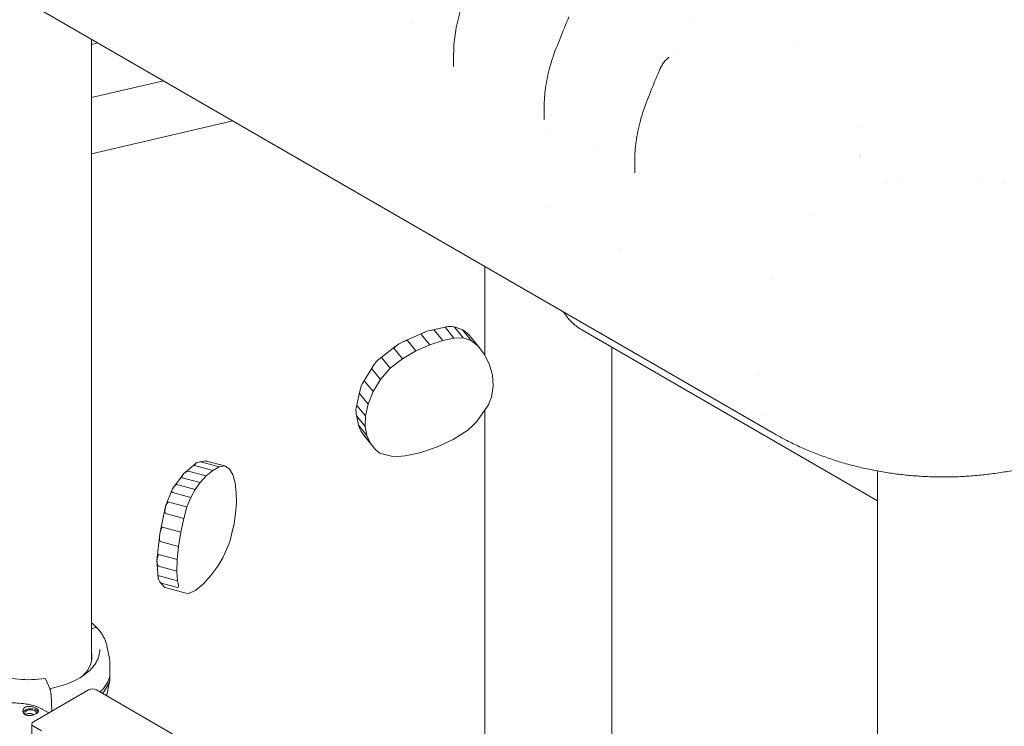
# Model space of a CAD drawing. Units: millimetres. Extents: x 0 to 68295, y -35497 to 44968.
# Drawn here: x 41807 to 42692, y 41720 to 42354 of the extents above; entities that cross this region are included whole.
import ezdxf

# ---------------------------------------------------------------- set-up
doc = ezdxf.new("R2010")
doc.units = ezdxf.units.MM

# ---------------------------------------------------------------- blocks, each defined once
blk = doc.blocks.new('A$C6CB02B3E')
at = {"color": 0, "linetype": 'Continuous', "lineweight": 0, "extrusion": (-5.55112e-17, 0.816497, 0.57735)}
for p, q in [((5926.37, 29152.42), (6667.15, 28724.73)), ((6340.6, 29093.32), (6340.59, 29093.32)), ((6590.73, 29096.19), (6590.73, 29096.19)), ((6053.21, 28520.5), (6053.21, 29079.19)), ((6059.03, 29075.82), (6053.21, 29074.48)), ((6378.5, 29065.99), (6378.5, 29054.66)), ((6376.88, 29051.25), (6376.88, 29051.25)), ((6379.76, 29051.92), (6379.76, 29051.92)), ((6117.9, 29041.84), (6053.21, 29026.88)), ((6406.61, 29034.11), (6406.61, 29034.11)), ((6459.82, 29018.53), (6459.82, 29007.21)), ((6180.3, 29005.81), (6053.21, 28976.43)), ((6541.14, 28970.21), (6541.14, 28959.21)), ((6743.5, 28975.41), (6743.5, 28975.41)), ((6743.53, 28974.44), (6743.53, 28974.44)), ((6743.54, 28974.19), (6743.54, 28974.19)), ((6406.61, 28960.8), (6406.61, 28960.8)), ((6781.3, 28951.88), (6781.3, 28951.88)), ((6852.22, 28952.32), (6852.22, 28952.32)), ((6406.61, 28795.29), (6406.61, 28875.15)), ((6372.12, 28821.02), (6357.46, 28817.71)), ((6378.65, 28810.94), (6371.05, 28820.36)), ((6386.75, 28818.18), (6378.89, 28820.87)), ((6387.17, 28811.08), (6379.56, 28820.5)), ((6352.51, 28816.13), (6333.57, 28807.76)), ((6357.01, 28804.81), (6349.41, 28814.23)), ((6368.66, 28808.69), (6361.05, 28818.11)), ((6368.66, 28808.69), (6378.65, 28810.94)), ((6378.65, 28810.94), (6387.17, 28811.08)), ((6394.38, 28808.61), (6386.77, 28818.03)), ((6387.17, 28811.08), (6394.38, 28808.61)), ((6400.62, 28803.59), (6393.01, 28813.01)), ((6759.27, 28664.88), (6493.53, 28818.31)), ((6326.78, 28803.88), (6312.03, 28792.4)), ((6332.53, 28792.35), (6324.92, 28801.77)), ((6344.65, 28799.35), (6337.04, 28808.77)), ((6344.65, 28799.35), (6357.01, 28804.81)), ((6357.01, 28804.81), (6368.66, 28808.69)), ((6394.38, 28808.61), (6400.62, 28803.59)), ((6400.62, 28803.59), (6406.23, 28796.07)), ((6520.61, 28264.75), (6520.61, 28802.68)), ((6321.58, 28783.83), (6313.97, 28793.25)), ((6332.53, 28792.35), (6344.65, 28799.35)), ((6406.23, 28796.07), (6410.63, 28787.04)), ((6305.96, 28785.44), (6297.17, 28771.09)), ((6312.76, 28773.84), (6321.58, 28783.83)), ((6321.58, 28783.83), (6332.53, 28792.35)), ((6410.63, 28787.04), (6413.29, 28777.47)), ((6312.76, 28773.84), (6305.15, 28783.26)), ((6413.29, 28777.47), (6414, 28767.64)), ((6306.09, 28762.95), (6298.48, 28772.37)), ((6306.09, 28762.95), (6312.76, 28773.84)), ((6414, 28767.64), (6412.58, 28757.81)), ((6294.11, 28763.11), (6291.17, 28749.64)), ((6301.59, 28751.73), (6293.98, 28761.15)), ((6301.59, 28751.73), (6306.09, 28762.95)), ((6412.58, 28757.81), (6411.11, 28754.17)), ((6299.25, 28740.99), (6291.64, 28750.41)), ((6299.25, 28740.99), (6301.59, 28751.73)), ((6408.88, 28749.76), (6399.92, 28737)), ((6291.19, 28741.71), (6292.93, 28732.78)), ((6299.05, 28731.51), (6291.44, 28740.93)), ((6299.05, 28731.51), (6299.25, 28740.99)), ((6406.61, 28293.64), (6406.61, 28746.52)), ((6300.63, 28723.41), (6293.02, 28732.83)), ((6300.63, 28723.41), (6299.05, 28731.51)), ((6396.03, 28732.68), (6391.34, 28728.27)), ((6295.99, 28726.25), (6299.95, 28721.03)), ((6303.62, 28716.8), (6296.01, 28726.22)), ((6303.62, 28716.8), (6300.63, 28723.41)), ((6391.34, 28728.27), (6377.98, 28719.78)), ((6307.57, 28711.59), (6299.97, 28721.01)), ((6307.57, 28711.59), (6303.62, 28716.8)), ((6377.98, 28719.78), (6363.06, 28712.87)), ((6312.03, 28707.65), (6307.57, 28711.59)), ((6325.12, 28704.3), (6312.03, 28707.65)), ((6335.1, 28705.2), (6325.12, 28704.3)), ((6348.26, 28708.03), (6335.1, 28705.2)), ((6363.06, 28712.87), (6348.26, 28708.03)), ((6136.01, 28688.99), (6146.54, 28698.13)), ((6162.14, 28692.14), (6145.83, 28696.53)), ((6150.49, 28699.79), (6156.09, 28700.61)), ((6167.8, 28695.4), (6151.48, 28699.79)), ((6172.9, 28696.15), (6156.59, 28700.54)), ((6167.8, 28695.4), (6162.14, 28692.14)), ((6172.9, 28696.15), (6167.8, 28695.4)), ((6177.02, 28693.62), (6172.9, 28696.15)), ((6126.54, 28676.45), (6135.76, 28688.74)), ((6156.38, 28687.14), (6140.07, 28691.53)), ((6156.38, 28687.14), (6150.95, 28681.15)), ((6162.14, 28692.14), (6156.38, 28687.14)), ((6180.13, 28688.38), (6177.02, 28693.62)), ((6182.22, 28680.97), (6180.13, 28688.38)), ((6759.27, 28691.58), (6759.27, 28059.28)), ((6146.29, 28674.94), (6129.98, 28679.33)), ((6150.95, 28681.15), (6134.63, 28685.54)), ((6150.95, 28681.15), (6146.29, 28674.94)), ((6183.32, 28672.21), (6182.22, 28680.97)), ((6119.79, 28659.94), (6125.96, 28675.64)), ((6142.32, 28667.87), (6126.01, 28672.26)), ((6146.29, 28674.94), (6142.32, 28667.87)), ((6183.41, 28662.9), (6183.32, 28672.21)), ((6114.52, 28635.2), (6119.79, 28659.93)), ((6138.96, 28659.3), (6122.64, 28663.69)), ((6142.32, 28667.87), (6138.96, 28659.3)), ((6182.67, 28653.47), (6183.41, 28662.9)), ((6136.04, 28648.99), (6119.73, 28653.39)), ((6138.96, 28659.3), (6136.04, 28648.99)), ((6181.28, 28644.33), (6182.67, 28653.47)), ((6136.04, 28648.99), (6133.43, 28636.73)), ((6179.43, 28635.76), (6181.28, 28644.33)), ((6112.03, 28611.38), (6114.52, 28635.19)), ((6133.43, 28636.73), (6117.12, 28641.12)), ((6133.43, 28636.73), (6131.38, 28623.96)), ((6177.36, 28628.06), (6179.43, 28635.76)), ((6131.38, 28623.96), (6115.06, 28628.36)), ((6171.25, 28613.62), (6177.36, 28628.06)), ((6130.14, 28612.15), (6113.83, 28616.54)), ((6131.38, 28623.96), (6130.14, 28612.15)), ((6113.23, 28595.54), (6112.04, 28611.15)), ((6130.14, 28612.15), (6129.81, 28601.72)), ((6166.6, 28606.07), (6171.25, 28613.62)), ((6129.81, 28601.72), (6113.49, 28606.11)), ((6129.81, 28601.72), (6130.47, 28593.09)), ((6160.46, 28597.76), (6166.6, 28606.07)), ((6130.47, 28593.09), (6114.15, 28597.48)), ((6118.41, 28587.47), (6114.82, 28591.92)), ((6130.52, 28587.06), (6116.02, 28590.96)), ((6130.47, 28593.09), (6131.15, 28590.69)), ((6146.6, 28584.36), (6153.56, 28590.07)), ((6153.56, 28590.07), (6160.46, 28597.76)), ((6133.81, 28582.98), (6119.31, 28586.88)), ((6138.19, 28581.97), (6140.37, 28581.53)), ((6140.37, 28581.53), (6146.6, 28584.36)), ((6053.86, 28550.16), (6055.98, 28550.82)), ((6055.98, 28550.82), (6053.86, 28550.16)), ((6067.07, 28534.68), (6069.39, 28523.4)), ((6015.75, 28496.44), (6011.85, 28504.91)), ((6067.07, 28490.55), (6069.71, 28503.39)), ((6050.62, 28495.08), (6001.12, 28466.5)), ((6057.69, 28495.08), (6733.63, 28104.83)), ((6017.59, 28476.01), (6016.89, 28490.89)), ((6008.86, 28477.87), (6014.82, 28474.41)), ((5999.66, 28410.2), (5999.66, 28464.46)), ((6001.12, 28462.42), (6008.3, 28458.28))]:
    blk.add_line(p, q, dxfattribs=at)
at = {"color": 0, "linetype": 'Continuous', "lineweight": 0, "extrusion": (-2.95367e-17, 4.70007e-17, -1)}
blk.add_ellipse((6811.71, 28978.09), major_axis=(-44.83, -28.17), ratio=0.000001, start_param=0, end_param=0.000002, dxfattribs=at)
at = {"color": 0, "linetype": 'Continuous', "lineweight": 0, "extrusion": (-2.11138e-17, 1.10987e-16, -1)}
blk.add_ellipse((6378.86, 28820.48), major_axis=(-7.86, -0.01), ratio=0.134069, start_param=-0.107492, end_param=1.093798, dxfattribs=at)
at = {"color": 0, "linetype": 'Continuous', "lineweight": 0, "extrusion": (1.02699e-17, 5.53809e-17, -1)}
blk.add_ellipse((6374.05, 28820.41), major_axis=(5.57, -0.07), ratio=0.187995, start_param=-1.356008, end_param=-0.154719, dxfattribs=at)
at = {"color": 0, "linetype": 'Continuous', "lineweight": 0, "extrusion": (-3.47921e-17, 1.0543e-16, -1)}
blk.add_ellipse((6364.64, 28819.3), major_axis=(-15.26, -5.04), ratio=0.078373, start_param=-0.029549, end_param=0.875195, dxfattribs=at)
at = {"color": 0, "linetype": 'Continuous', "lineweight": 0, "extrusion": (7.90724e-17, 2.60942e-17, -1)}
blk.add_ellipse((6345.81, 28813.04), major_axis=(15.26, 5.04), ratio=0.078338, start_param=-0.93428, end_param=-0.029536, dxfattribs=at)
at = {"color": 0, "linetype": 'Continuous', "lineweight": 0, "extrusion": (-9.83083e-16, -8.44368e-16, -1)}
blk.add_ellipse((6391.04, 28814.59), major_axis=(-4.35, 3.58), ratio=0.049333, start_param=-0.235894, end_param=0.917711, dxfattribs=at)
at = {"color": 0, "linetype": 'Continuous', "lineweight": 0, "extrusion": (-2.34277e-16, -2.41072e-17, -1)}
blk.add_ellipse((6386.79, 28818.01), major_axis=(6.28, -5.11), ratio=0.034876, start_param=-1.316946, end_param=-0.163341, dxfattribs=at)
at = {"color": 0, "linetype": 'Continuous', "lineweight": 0, "extrusion": (-1.07787e-17, 1.85878e-16, -1)}
blk.add_ellipse((6334.28, 28807.18), major_axis=(-9.38, -5.39), ratio=0.122832, start_param=-0.019547, end_param=1.09797, dxfattribs=at)
at = {"color": 0, "linetype": 'Continuous', "lineweight": 0, "extrusion": (4.81027e-17, 2.7706e-17, -1)}
blk.add_ellipse((6324.84, 28801.72), major_axis=(12.22, 7.04), ratio=0.094224, start_param=-1.132416, end_param=-0.014899, dxfattribs=at)
at = {"color": 0, "linetype": 'Continuous', "lineweight": 0, "extrusion": (1.56658e-16, 1.05018e-17, -1)}
blk.add_ellipse((6308.68, 28787.26), major_axis=(5.26, 6.02), ratio=0.165801, start_param=-1.326581, end_param=0.028954, dxfattribs=at)
at = {"color": 0, "linetype": 'Continuous', "lineweight": 0, "extrusion": (1.20087e-16, -3.14078e-17, -1)}
blk.add_ellipse((6311.08, 28789.97), major_axis=(-5.9, -6.74), ratio=0.148011, start_param=0.025697, end_param=1.381232, dxfattribs=at)
at = {"color": 0, "linetype": 'Continuous', "lineweight": 0, "extrusion": (8.11245e-17, 2.06695e-16, -1)}
blk.add_ellipse((6297.8, 28770.67), major_axis=(-3.75, -9.56), ratio=0.11405, start_param=0.064814, end_param=1.245673, dxfattribs=at)
at = {"color": 0, "linetype": 'Continuous', "lineweight": 0, "extrusion": (1.58331e-16, 1.76546e-16, -1)}
blk.add_ellipse((6295.04, 28763.79), major_axis=(3.37, 8.63), ratio=0.12639, start_param=-1.108766, end_param=0.072092, dxfattribs=at)
at = {"color": 0, "linetype": 'Continuous', "lineweight": 0, "extrusion": (1.48212e-16, 1.65087e-16, -1)}
blk.add_ellipse((6291.45, 28741.55), major_axis=(0.09, 8.92), ratio=0.096543, start_param=-0.967221, end_param=0.11663, dxfattribs=at)
at = {"color": 0, "linetype": 'Continuous', "lineweight": 0}
for centre, major_axis, ratio, start_param, end_param in [((6410.27, 28755.22), (-2.44, -6.34), 0.17236, 0.603672, 1.471443), ((6395.18, 28733.72), (5.48, 5.19), 0.177663, -1.584742, -0.716971), ((6307.54, 28714.31), (-7.62, 6.77), 0.021875, 0.109599, 0.130511), ((6159.06, 28699.03), (-3.05, 1.54), 0.131635, -0.567525, -0.185249), ((6137.31, 28687.47), (-1.47, 1.37), 0.780801, -0.070281, 0.082837), ((6127.75, 28674.73), (-1.76, 0.98), 0.531992, 0.071283, 0.072144), ((6136.37, 28582.46), (3.14, -0.71), 0.029482, -2.519357, -0.94856), ((5998.68, 28474.2), (-7, 0), 0.57735, -2.358291, -0.21892), ((5998.68, 28474.2), (7, 0), 0.57735, 0.278453, 0.783301)]:
    blk.add_ellipse(centre, major_axis=major_axis, ratio=ratio, start_param=start_param, end_param=end_param, dxfattribs=at)
at = {"color": 0, "linetype": 'Continuous', "lineweight": 0, "extrusion": (2.21106e-16, 1.64318e-16, -1)}
blk.add_ellipse((6291.63, 28749.89), major_axis=(-0.09, -9.02), ratio=0.095529, start_param=0.115359, end_param=1.19921, dxfattribs=at)
at = {"color": 0, "linetype": 'Continuous', "lineweight": 0, "extrusion": (8.18473e-16, 7.43944e-16, -1)}
blk.add_ellipse((6296.41, 28725.34), major_axis=(-3.48, 7.56), ratio=0.040107, start_param=-0.794751, end_param=0.157383, dxfattribs=at)
at = {"color": 0, "linetype": 'Continuous', "lineweight": 0, "extrusion": (8.96987e-16, 8.39848e-16, -1)}
blk.add_ellipse((6292.28, 28734.46), major_axis=(3.82, -8.31), ratio=0.036585, start_param=0.14311, end_param=1.095244, dxfattribs=at)
at = {"color": 0, "linetype": 'Continuous', "lineweight": 0, "extrusion": (-1.36785e-16, 2.0717e-16, -1)}
blk.add_ellipse((6687.15, 28759.37), major_axis=(-20, -34.64), ratio=0.57735, start_param=-0.000031, end_param=0, dxfattribs=at)
at = {"color": 0, "linetype": 'Continuous', "lineweight": 0, "extrusion": (-7.03444e-17, -2.24763e-16, -1)}
blk.add_ellipse((6151.52, 28699.81), major_axis=(-5.94, -3.11), ratio=0.193847, start_param=-0.207134, end_param=0.910383, dxfattribs=at)
at = {"color": 0, "linetype": 'Continuous', "lineweight": 0, "extrusion": (-7.84775e-17, -4.0887e-16, -1)}
blk.add_ellipse((6147.12, 28697.27), major_axis=(4.69, 2.29), ratio=0.245291, start_param=-1.391871, end_param=-0.274354, dxfattribs=at)
at = {"color": 0, "linetype": 'Continuous', "lineweight": 0, "extrusion": (0, 0, -1)}
blk.add_ellipse((6141.74, 28693.38), major_axis=(-7.23, -7.77), ratio=0.156813, start_param=-0.082812, end_param=0.821933, dxfattribs=at)
at = {"color": 0, "linetype": 'Continuous', "lineweight": 0, "extrusion": (1.51324e-16, 1.62496e-16, -1)}
blk.add_ellipse((6132.96, 28683.69), major_axis=(7.23, 7.77), ratio=0.156881, start_param=-0.987594, end_param=-0.08285, dxfattribs=at)
at = {"color": 0, "linetype": 'Continuous', "lineweight": 0, "extrusion": (-4.79592e-17, 2.79536e-17, -1)}
blk.add_ellipse((6126.33, 28672.84), major_axis=(3.76, 6.44), ratio=0.243416, start_param=-1.267184, end_param=-0.065894, dxfattribs=at)
at = {"color": 0, "linetype": 'Continuous', "lineweight": 0, "extrusion": (1.53192e-17, 1.85559e-16, -1)}
blk.add_ellipse((6128.57, 28676.84), major_axis=(-2.74, -4.5), ratio=0.343765, start_param=-0.099649, end_param=1.10164, dxfattribs=at)
at = {"color": 0, "linetype": 'Continuous', "lineweight": 0, "extrusion": (1.25463e-16, 1.37571e-16, -1)}
blk.add_ellipse((6122.63, 28663.66), major_axis=(-2.91, -10.27), ratio=0.175842, start_param=-0.002244, end_param=1.151361, dxfattribs=at)
at = {"color": 0, "linetype": 'Continuous', "lineweight": 0, "extrusion": (2.13188e-16, 1.0952e-15, -1)}
blk.add_ellipse((6121.72, 28659.36), major_axis=(1.92, -0.58), ratio=0.076338, start_param=-3.147861, end_param=-3.135324, dxfattribs=at)
at = {"color": 0, "linetype": 'Continuous', "lineweight": 0, "extrusion": (-7.98938e-18, 1.7536e-16, -1)}
blk.add_ellipse((6120.65, 28656.64), major_axis=(2, 7.05), ratio=0.256118, start_param=-1.156995, end_param=-0.00339, dxfattribs=at)
at = {"color": 0, "linetype": 'Continuous', "lineweight": 0, "extrusion": (1.89343e-16, 3.07151e-16, -1)}
blk.add_ellipse((6117.22, 28641.77), major_axis=(-2.13, -13.42), ratio=0.137439, start_param=0.014532, end_param=1.028261, dxfattribs=at)
at = {"color": 0, "linetype": 'Continuous', "lineweight": 0, "extrusion": (1.23552e-17, 1.66653e-16, -1)}
blk.add_ellipse((6116.5, 28634.88), major_axis=(-1.98, 0.31), ratio=0.273451, start_param=-0.014463, end_param=0.014463, dxfattribs=at)
at = {"color": 0, "linetype": 'Continuous', "lineweight": 0, "extrusion": (-1.25512e-18, 1.68826e-16, -1)}
blk.add_ellipse((6114.92, 28627.44), major_axis=(2.18, 13.68), ratio=0.134754, start_param=-0.999491, end_param=0.014238, dxfattribs=at)
at = {"color": 0, "linetype": 'Continuous', "lineweight": 0, "extrusion": (1.89207e-16, 2.17524e-16, -1)}
blk.add_ellipse((6113.5, 28606.18), major_axis=(0.25, 10.37), ratio=0.175957, start_param=-1.060679, end_param=0.042801, dxfattribs=at)
at = {"color": 0, "linetype": 'Continuous', "lineweight": 0, "extrusion": (-1.83021e-17, 5.57731e-17, -1)}
blk.add_ellipse((6114.03, 28611.29), major_axis=(-2.01, 0.03), ratio=0.547737, start_param=-0.032736, end_param=0.049546, dxfattribs=at)
at = {"color": 0, "linetype": 'Continuous', "lineweight": 0, "extrusion": (9.24191e-18, 1.10854e-16, -1)}
blk.add_ellipse((6113.77, 28614.74), major_axis=(-0.18, -8.64), ratio=0.211105, start_param=0.052113, end_param=1.155593, dxfattribs=at)
at = {"color": 0, "linetype": 'Continuous', "lineweight": 0, "extrusion": (1.33991e-17, 3.60574e-16, -1)}
blk.add_ellipse((6115.43, 28593.04), major_axis=(-1.66, 4.43), ratio=0.33163, start_param=-1.096473, end_param=0.232774, dxfattribs=at)
at = {"color": 0, "linetype": 'Continuous', "lineweight": 0, "extrusion": (4.8766e-17, 2.57264e-16, -1)}
blk.add_ellipse((6114.84, 28595.08), major_axis=(1.6, -4.11), ratio=0.354287, start_param=0.254959, end_param=1.584207, dxfattribs=at)
at = {"color": 0, "linetype": 'Continuous', "lineweight": 0, "extrusion": (8.03559e-17, 3.29133e-16, -1)}
blk.add_ellipse((6129.34, 28591.18), major_axis=(1.6, -4.11), ratio=0.354287, start_param=-1.315837, end_param=0.254959, dxfattribs=at)
at = {"color": 0, "linetype": 'Continuous', "lineweight": 0, "extrusion": (-1.85841e-17, 7.62732e-17, -1)}
blk.add_ellipse((6119.91, 28588.8), major_axis=(-1.05, -1.72), ratio=0.925601, start_param=-0.263327, end_param=0.321723, dxfattribs=at)
at = {"color": 0, "linetype": 'Continuous', "lineweight": 0, "extrusion": (-1.48884e-16, 2.40733e-16, -1)}
for centre, major_axis, start_param, end_param in [((6053.86, 28549.34), (0.731, 0.683), -1.81191, -0.979642), ((6055.98, 28547.96), (2.56, 2.39), -0.978156, 0)]:
    blk.add_ellipse(centre, major_axis=major_axis, ratio=0.718668, start_param=start_param, end_param=end_param, dxfattribs=at)
at = {"color": 0, "linetype": 'Continuous', "lineweight": 0, "extrusion": (-2.98569e-17, 2.75945e-16, -1)}
blk.add_ellipse((6055.98, 28547.96), major_axis=(2.56, 2.39), ratio=0.718668, start_param=-0.979641, end_param=-0.97779, dxfattribs=at)
at = {"color": 0, "linetype": 'Continuous', "lineweight": 0, "extrusion": (2.07432e-16, -5.55112e-17, -1)}
blk.add_ellipse((5996.21, 28524.86), major_axis=(57.5, 0), ratio=0.57735, start_param=-0.131818, end_param=0.549951, dxfattribs=at)
at = {"color": 0, "linetype": 'Continuous', "lineweight": 0, "extrusion": (1.18325e-16, 1.66533e-16, -1)}
blk.add_ellipse((5996.21, 28520.78), major_axis=(57.5, 0), ratio=0.57735, start_param=-0.131818, end_param=-0.061526, dxfattribs=at)
at = {"color": 0, "linetype": 'Continuous', "lineweight": 0, "extrusion": (-4.3024e-17, -1.11022e-16, -1)}
blk.add_ellipse((5996.21, 28514.25), major_axis=(74.54, 0), ratio=0.57735, start_param=0.167498, end_param=0.513717, dxfattribs=at)
at = {"color": 0, "linetype": 'Continuous', "lineweight": 0, "extrusion": (8.64687e-17, 1.66533e-16, -1)}
blk.add_ellipse((5996.21, 28510.98), major_axis=(74.54, 0), ratio=0.57735, start_param=0.167498, end_param=0.45754, dxfattribs=at)
at = {"color": 0, "linetype": 'Continuous', "lineweight": 0, "extrusion": (-2.51953e-17, 5.55112e-17, -1)}
blk.add_ellipse((6054.16, 28493.04), major_axis=(5, 0), ratio=0.57735, start_param=-2.356194, end_param=-0.785398, dxfattribs=at)
at = {"color": 0, "linetype": 'Continuous', "lineweight": 0, "extrusion": (-5.43637e-17, -3.33067e-16, -1)}
blk.add_ellipse((5998.68, 28474.2), major_axis=(-5.25, 0), ratio=0.57735, start_param=-0.583995, end_param=3.22013, dxfattribs=at)
at = {"color": 0, "linetype": 'Continuous', "lineweight": 0, "extrusion": (-1.15254e-16, -1.66533e-16, -1)}
blk.add_ellipse((6004.66, 28464.46), major_axis=(-5, 0), ratio=0.57735, start_param=-0.785398, end_param=0.785398, dxfattribs=at)
at = {"color": 0, "linetype": 'Continuous', "lineweight": 0}
for points, knots in [([(6378.5, 29065.99), (6378.5, 29068.73), (6378.61, 29071.47), (6379.03, 29077.08), (6379.34, 29079.95), (6380.18, 29085.91), (6380.72, 29089), (6382.03, 29095.32), (6382.81, 29098.55), (6384.61, 29105.06), (6385.63, 29108.34), (6387.5, 29113.69), (6388.28, 29115.79), (6389.11, 29117.87)], [0, 0, 0, 0, 8.224025, 8.224025, 16.875298, 16.875298, 26.306007, 26.306007, 36.332253, 36.332253, 46.753953, 46.753953, 53.588414, 53.588414, 53.588414, 53.588414]), ([(6470.42, 29070.69), (6471.63, 29073.73), (6472.84, 29076.76), (6476.66, 29086.25), (6479.31, 29092.7), (6482, 29099.14)], [0, 0, 0, 0, 10.000114, 10.000114, 31.277973, 31.277973, 31.277973, 31.277973]), ([(6459.82, 29018.53), (6459.82, 29021.27), (6459.93, 29024.02), (6460.34, 29029.65), (6460.66, 29032.53), (6461.49, 29038.51), (6462.03, 29041.61), (6463.34, 29047.95), (6464.12, 29051.2), (6465.91, 29057.74), (6466.93, 29061.04), (6468.8, 29066.45), (6469.59, 29068.58), (6470.42, 29070.69)], [0, 0, 0, 0, 8.243556, 8.243556, 16.928827, 16.928827, 26.389262, 26.389262, 36.45803, 36.45803, 46.940429, 46.940429, 53.88326, 53.88326, 53.88326, 53.88326]), ([(6563.36, 29051.5), (6563.86, 29052.72), (6564.46, 29053.94), (6565.8, 29056.26), (6566.55, 29057.37), (6568.16, 29059.46), (6569.02, 29060.45), (6570.41, 29061.81), (6570.9, 29062.26), (6571.4, 29062.68)], [0, 0, 0, 0, 4.028561, 4.028561, 8.032678, 8.032678, 12.035274, 12.035274, 14.129199, 14.129199, 14.129199, 14.129199]), ([(6551.74, 29022.75), (6552.94, 29025.78), (6554.14, 29028.82), (6557.98, 29038.41), (6560.65, 29044.96), (6563.36, 29051.5)], [0, 0, 0, 0, 10.000098, 10.000098, 31.601006, 31.601006, 31.601006, 31.601006]), ([(6541.14, 28970.45), (6541.14, 28973.19), (6541.25, 28975.93), (6541.66, 28981.56), (6541.97, 28984.43), (6542.8, 28990.41), (6543.34, 28993.51), (6544.64, 28999.86), (6545.42, 29003.11), (6547.2, 29009.67), (6548.22, 29012.98), (6550.09, 29018.43), (6550.89, 29020.6), (6551.74, 29022.75)], [0, 0, 0, 0, 8.231647, 8.231647, 16.91134, 16.91134, 26.368611, 26.368611, 36.455969, 36.455969, 46.966774, 46.966774, 54.025339, 54.025339, 54.025339, 54.025339]), ([(6493.53, 28818.31), (6492.16, 28819.1), (6490.79, 28820.01), (6488.11, 28822.05), (6486.78, 28823.17), (6484.2, 28825.61), (6482.95, 28826.92), (6480.58, 28829.67), (6479.44, 28831.12), (6477.95, 28833.22), (6477.53, 28833.82), (6477.13, 28834.44)], [0, 0, 0, 0, 5.583153, 5.583153, 11.244873, 11.244873, 16.887807, 16.887807, 22.463725, 22.463725, 24.677384, 24.677384, 24.677384, 24.677384]), ([(6972.32, 28725.5), (6969.84, 28724.07), (6967.32, 28722.67), (6960.97, 28719.28), (6957.09, 28717.33), (6949.2, 28713.59), (6945.2, 28711.81), (6937.1, 28708.43), (6933.01, 28706.83), (6924.74, 28703.82), (6920.57, 28702.39), (6912.16, 28699.74), (6907.92, 28698.5), (6899.4, 28696.21), (6895.12, 28695.15), (6886.51, 28693.22), (6882.19, 28692.34), (6873.51, 28690.76), (6869.16, 28690.06), (6860.44, 28688.84), (6856.07, 28688.32), (6847.33, 28687.44), (6842.95, 28687.09), (6834.2, 28686.57), (6829.82, 28686.39), (6821.07, 28686.21), (6816.7, 28686.21), (6807.97, 28686.37), (6803.62, 28686.54), (6794.94, 28687.04), (6790.61, 28687.38), (6781.98, 28688.22), (6777.68, 28688.73), (6769.12, 28689.91), (6764.86, 28690.58), (6756.38, 28692.1), (6752.16, 28692.94), (6743.78, 28694.79), (6739.62, 28695.8), (6731.36, 28697.99), (6727.26, 28699.17), (6719.13, 28701.69), (6715.1, 28703.04), (6707.12, 28705.9), (6703.17, 28707.42), (6695.35, 28710.62), (6691.49, 28712.31), (6683.87, 28715.85), (6680.11, 28717.7), (6673.27, 28721.28), (6670.18, 28722.98), (6667.15, 28724.73)], [0, 0, 0, 0, 10.001652, 10.001652, 24.808282, 24.808282, 39.45986, 39.45986, 53.871239, 53.871239, 68.087722, 68.087722, 82.086843, 82.086843, 95.874098, 95.874098, 109.501793, 109.501793, 122.966918, 122.966918, 136.300292, 136.300292, 149.531003, 149.531003, 162.685484, 162.685484, 175.787652, 175.787652, 188.861677, 188.861677, 201.943462, 201.943462, 215.056423, 215.056423, 228.234827, 228.234827, 241.502392, 241.502392, 254.87187, 254.87187, 268.378742, 268.378742, 282.0348, 282.0348, 295.885597, 295.885597, 309.92013, 309.92013, 324.161264, 324.161264, 336.37482, 336.37482, 336.37482, 336.37482]), ([(6053.86, 28550.16), (6053.81, 28550.14), (6053.75, 28550.12), (6053.63, 28550.06), (6053.57, 28550.03), (6053.47, 28549.96), (6053.42, 28549.92), (6053.32, 28549.82), (6053.28, 28549.77), (6053.23, 28549.71), (6053.22, 28549.7), (6053.21, 28549.69)], [1.4809626, 1.4809626, 1.4809626, 1.4809626, 1.6660829, 1.6660829, 1.8512032, 1.8512032, 2.0363236, 2.0363236, 2.2214439, 2.2214439, 2.2691805, 2.2691805, 2.2691805, 2.2691805]), ([(6058.53, 28550.35), (6059.42, 28549.41), (6060.24, 28548.44), (6061.77, 28546.46), (6062.47, 28545.45), (6063.75, 28543.39), (6064.33, 28542.34), (6065.35, 28540.2), (6065.79, 28539.11), (6066.53, 28536.91), (6066.84, 28535.8), (6067.07, 28534.68)], [0.2908538, 0.2908538, 0.2908538, 0.2908538, 0.3661376, 0.3661376, 0.4414213, 0.4414213, 0.5167051, 0.5167051, 0.5919888, 0.5919888, 0.6672726, 0.6672726, 0.6672726, 0.6672726]), ([(6060.71, 28531.4), (6060.71, 28527.42), (6059.57, 28523.44), (6055.1, 28515.93), (6051.83, 28512.39), (6043.52, 28506.11), (6038.5, 28503.36), (6027.63, 28499.06), (6021.86, 28497.43), (6015.8, 28496.33)], [0.785398, 0.785398, 0.785398, 0.785398, 1.115718, 1.115718, 1.438023, 1.438023, 1.755646, 1.755646, 2.049601, 2.049601, 2.049601, 2.049601]), ([(6069.7, 28507.07), (6069.69, 28507.43), (6069.68, 28507.79), (6069.66, 28508.63), (6069.66, 28509.1), (6069.67, 28510.44), (6069.69, 28511.32), (6069.74, 28513.03), (6069.77, 28513.86), (6069.82, 28515.44), (6069.84, 28516.19), (6069.86, 28517.58), (6069.85, 28518.23), (6069.82, 28519.68), (6069.78, 28520.51), (6069.62, 28522.04), (6069.52, 28522.75), (6069.39, 28523.4)], [43.684489, 43.684489, 43.684489, 43.684489, 44.703122, 44.703122, 46.081139, 46.081139, 48.879512, 48.879512, 51.677886, 51.677886, 54.476259, 54.476259, 57.274633, 57.274633, 61.356857, 61.356857, 65.284968, 65.284968, 65.284968, 65.284968]), ([(6011.39, 28505.42), (6007.56, 28504.83), (6003.62, 28504.46), (5995.69, 28504.18), (5991.7, 28504.28), (5983.83, 28504.94), (5979.96, 28505.49), (5972.51, 28507.05), (5968.93, 28508.04), (5962.22, 28510.41), (5959.09, 28511.79), (5956.25, 28513.32)], [2.09372, 2.09372, 2.09372, 2.09372, 2.296624, 2.296624, 2.499529, 2.499529, 2.702434, 2.702434, 2.905338, 2.905338, 3.108243, 3.108243, 3.108243, 3.108243]), ([(6011.85, 28504.91), (6011.8, 28505.01), (6011.75, 28505.11), (6011.65, 28505.26), (6011.6, 28505.32), (6011.51, 28505.4), (6011.47, 28505.42), (6011.41, 28505.42), (6011.4, 28505.42), (6011.39, 28505.42)], [4.442895, 4.442895, 4.442895, 4.442895, 4.998259, 4.998259, 5.553623, 5.553623, 6.108986, 6.108986, 6.227298, 6.227298, 6.227298, 6.227298]), ([(6069.7, 28503.81), (6069.69, 28503.93), (6069.67, 28504.06), (6069.64, 28504.49), (6069.63, 28504.82), (6069.63, 28505.19), (6069.63, 28505.56), (6069.64, 28505.97), (6069.67, 28506.62), (6069.69, 28506.85), (6069.7, 28507.07)], [-2.030582, -2.030582, -2.030582, -2.030582, -1.353887, -1.353887, 0, 0, 0, 1.353887, 1.353887, 2.030582, 2.030582, 2.030582, 2.030582]), ([(6069.66, 28509.51), (6069.68, 28509.37), (6069.69, 28509.24), (6069.78, 28508.22), (6069.82, 28507.41), (6069.85, 28506.21), (6069.86, 28505.74), (6069.84, 28504.88), (6069.82, 28504.49), (6069.77, 28503.85), (6069.74, 28503.6), (6069.69, 28503.3), (6069.67, 28503.24), (6069.66, 28503.34), (6069.66, 28503.4), (6069.68, 28503.58), (6069.69, 28503.68), (6069.7, 28503.81)], [59.121392, 59.121392, 59.121392, 59.121392, 59.728995, 59.728995, 63.811219, 63.811219, 66.609592, 66.609592, 69.407966, 69.407966, 72.206339, 72.206339, 75.004713, 75.004713, 76.38273, 76.38273, 77.401363, 77.401363, 77.401363, 77.401363]), ([(6016.89, 28490.89), (6016.89, 28490.93), (6016.88, 28490.97), (6016.87, 28491.29), (6016.84, 28491.58), (6016.79, 28492.12), (6016.75, 28492.42), (6016.67, 28493.01), (6016.62, 28493.31), (6016.51, 28493.85), (6016.45, 28494.14), (6016.33, 28494.7), (6016.26, 28494.97), (6016.12, 28495.43), (6016.05, 28495.66), (6015.9, 28496.09), (6015.82, 28496.28), (6015.75, 28496.44)], [0.704197, 0.704197, 0.704197, 0.704197, 0.833041, 0.833041, 1.666082, 1.666082, 2.499124, 2.499124, 3.332165, 3.332165, 4.165208, 4.165208, 4.998251, 4.998251, 5.831295, 5.831295, 6.664339, 6.664339, 6.664339, 6.664339]), ([(6008.86, 28477.87), (6008.65, 28477.99), (6008.44, 28478.11), (6007.51, 28478.62), (6006.76, 28478.98), (6005.21, 28479.67), (6004.41, 28479.98), (6002.78, 28480.56), (6001.94, 28480.82), (6000.26, 28481.3), (5999.4, 28481.51), (5996.84, 28482.09), (5995.12, 28482.39), (5991.2, 28482.92), (5988.92, 28483.13), (5984.33, 28483.38), (5982.03, 28483.43), (5977.45, 28483.43), (5975.17, 28483.38), (5970.67, 28483.2), (5968.44, 28483.08), (5964.08, 28482.79), (5961.95, 28482.63), (5957.79, 28482.28), (5955.77, 28482.1), (5952.85, 28481.81), (5951.89, 28481.71), (5950.01, 28481.5), (5949.1, 28481.4), (5947.55, 28481.2), (5946.92, 28481.11), (5946.3, 28481.02)], [114.251082, 114.251082, 114.251082, 114.251082, 114.983197, 114.983197, 117.489604, 117.489604, 119.996011, 119.996011, 122.502417, 122.502417, 125.008824, 125.008824, 130.021638, 130.021638, 136.880429, 136.880429, 143.73922, 143.73922, 150.59801, 150.59801, 157.456801, 157.456801, 164.315592, 164.315592, 171.174383, 171.174383, 174.603779, 174.603779, 178.033174, 178.033174, 180.485141, 180.485141, 180.485141, 180.485141]), ([(6003.64, 28478.52), (6003.33, 28478.7), (6002.97, 28478.88), (6002.21, 28479.23), (6001.79, 28479.4), (6000.93, 28479.7), (6000.48, 28479.83), (5999.58, 28480.06), (5999.13, 28480.14), (5998.26, 28480.27), (5997.81, 28480.31), (5996.9, 28480.32), (5996.46, 28480.3), (5995.59, 28480.19), (5995.18, 28480.1), (5994.41, 28479.85), (5994.05, 28479.69), (5993.43, 28479.33), (5993.13, 28479.12), (5992.62, 28478.62), (5992.39, 28478.35), (5992.04, 28477.76), (5991.9, 28477.45), (5991.72, 28476.81), (5991.68, 28476.49), (5991.68, 28475.86), (5991.72, 28475.53), (5991.89, 28474.89), (5992.03, 28474.58), (5992.38, 28473.99), (5992.6, 28473.71), (5993.11, 28473.21), (5993.41, 28473), (5994.03, 28472.63), (5994.39, 28472.48), (5995.15, 28472.23), (5995.57, 28472.14), (5996.43, 28472.03), (5996.88, 28472.01), (5997.78, 28472.02), (5998.23, 28472.06), (5999.1, 28472.18), (5999.55, 28472.27), (6000.45, 28472.49), (6000.9, 28472.62), (6001.77, 28472.91), (6002.18, 28473.08), (6002.95, 28473.42), (6003.3, 28473.6), (6003.93, 28473.96), (6004.23, 28474.16), (6004.74, 28474.55), (6004.97, 28474.75), (6005.32, 28475.16), (6005.46, 28475.37), (6005.64, 28475.77), (6005.68, 28475.97), (6005.68, 28476.35), (6005.64, 28476.54), (6005.47, 28476.94), (6005.33, 28477.15), (6004.98, 28477.55), (6004.76, 28477.75), (6004.24, 28478.15), (6003.95, 28478.34), (6003.64, 28478.52)], [0, 0, 0, 0, 1.329784, 1.329784, 2.659567, 2.659567, 3.989351, 3.989351, 5.319135, 5.319135, 6.648301, 6.648301, 7.977468, 7.977468, 9.306635, 9.306635, 10.635802, 10.635802, 11.964969, 11.964969, 13.294136, 13.294136, 14.623303, 14.623303, 15.95247, 15.95247, 17.282253, 17.282253, 18.612037, 18.612037, 19.94182, 19.94182, 21.271604, 21.271604, 22.601388, 22.601388, 23.931171, 23.931171, 25.260955, 25.260955, 26.590739, 26.590739, 27.919906, 27.919906, 29.249072, 29.249072, 30.578239, 30.578239, 31.907406, 31.907406, 33.236573, 33.236573, 34.56574, 34.56574, 35.894907, 35.894907, 37.224074, 37.224074, 38.553857, 38.553857, 39.883641, 39.883641, 41.213425, 41.213425, 42.543208, 42.543208, 42.543208, 42.543208]), ([(5994.17, 28472.64), (5994.22, 28472.7), (5994.27, 28472.75), (5994.52, 28472.99), (5994.74, 28473.15), (5995.21, 28473.42), (5995.48, 28473.54), (5996.05, 28473.72), (5996.37, 28473.79), (5997.01, 28473.86), (5997.35, 28473.87), (5998.02, 28473.85), (5998.36, 28473.82), (5999.02, 28473.71), (5999.36, 28473.64), (6000.03, 28473.47), (6000.37, 28473.36), (6001.01, 28473.13), (6001.32, 28473), (6001.61, 28472.86)], [22.708316, 22.708316, 22.708316, 22.708316, 22.979234, 22.979234, 23.977961, 23.977961, 24.976688, 24.976688, 25.975415, 25.975415, 26.974142, 26.974142, 27.972869, 27.972869, 28.972305, 28.972305, 29.971742, 29.971742, 30.970194, 30.970194, 30.970194, 30.970194])]:
    blk.add_open_spline(points, degree=3, knots=knots, dxfattribs=at)
for points in [[(6686.07, 29076.69), (6686.07, 29076.69), (6686.07, 29076.69), (6686.07, 29076.69)], [(6576.1, 29069.16), (6576.1, 29069.16), (6576.1, 29069.16), (6576.1, 29069.16)], [(6571.41, 29062.68), (6571.55, 29062.8), (6571.69, 29062.92), (6571.83, 29063.05)], [(6571.83, 29063.05), (6571.83, 29063.05), (6571.84, 29063.05), (6571.84, 29063.05)], [(6742.55, 29000.62), (6742.55, 29000.62), (6742.55, 29000.62), (6742.55, 29000.62)], [(6464.17, 28994.6), (6464.17, 28994.6), (6464.17, 28994.6), (6464.17, 28994.6)], [(6504.31, 28982.88), (6504.31, 28982.88), (6504.31, 28982.88), (6504.31, 28982.88)], [(6541.14, 28970.45), (6541.14, 28970.44), (6541.14, 28970.44), (6541.14, 28970.44)], [(6872.83, 28949.64), (6872.83, 28949.64), (6872.83, 28949.64), (6872.83, 28949.64)], [(6464.17, 28927.85), (6464.17, 28927.85), (6464.17, 28927.85), (6464.17, 28927.85)], [(6701.8, 28921.62), (6701.8, 28921.62), (6701.8, 28921.62), (6701.8, 28921.62)], [(6528.73, 28891.04), (6528.73, 28891.04), (6528.73, 28891.04), (6528.73, 28891.04)], [(6664.51, 28863.75), (6664.51, 28863.75), (6664.51, 28863.75), (6664.51, 28863.75)], [(6653.47, 28778.22), (6653.47, 28778.22), (6653.47, 28778.22), (6653.47, 28778.22)], [(6658.87, 28742.36), (6658.87, 28742.36), (6658.87, 28742.36), (6658.87, 28742.36)], [(6053.21, 28555.23), (6055.14, 28553.7), (6056.91, 28552.09), (6058.49, 28550.4)], [(6055.98, 28550.82), (6055.98, 28550.82), (6055.98, 28550.82), (6055.98, 28550.82)], [(6067.07, 28490.55), (6067.01, 28490.29), (6066.96, 28490.03), (6066.89, 28489.77)]]:
    blk.add_open_spline(points, degree=3, dxfattribs=at)

msp = doc.modelspace()

# ---------------------------------------------------------------- block references
msp.add_blockref('A$C6CB02B3E', (35818.6, 13257.31))

doc.saveas('drawing.dxf')
